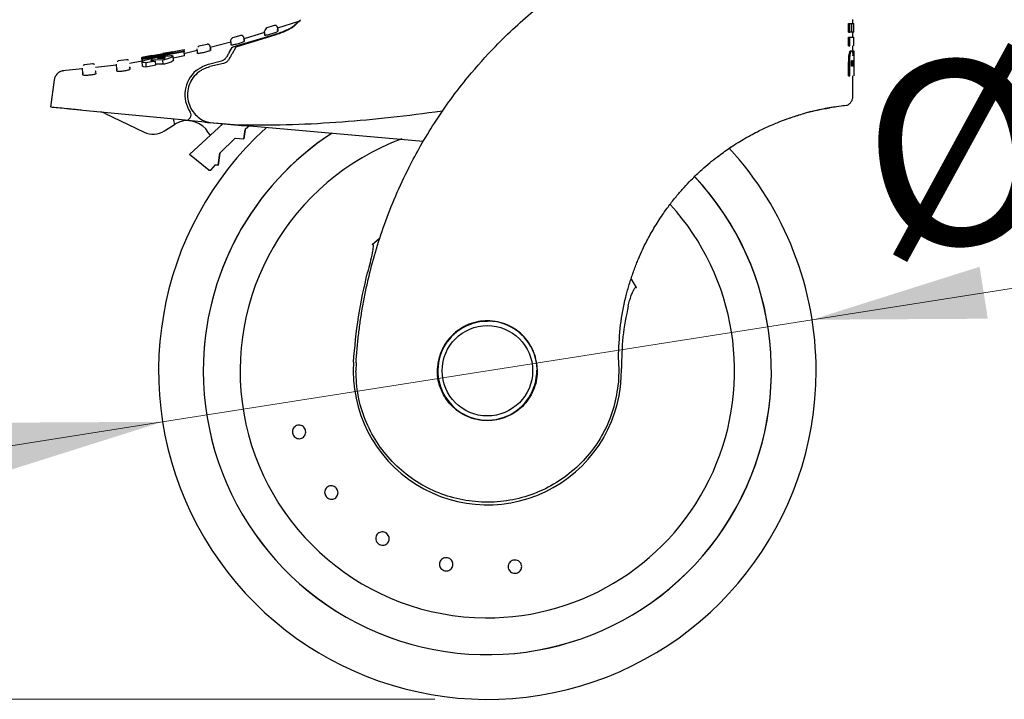
# Paper-space layout 'FTT crosswise' of a CAD drawing. Units: millimetres. Extents: x 0 to 420, y 0 to 297.
# Drawn here: x 133 to 152, y 175 to 188 of the extents above; entities that cross this region are included whole.
import ezdxf

# ---------------------------------------------------------------- set-up
doc = ezdxf.new("R2010")
doc.units = ezdxf.units.MM
doc.styles.add('SLDTEXTSTYLE0', font='TXT', dxfattribs={"width": 0.75})
doc.dimstyles.new('SLDDIMSTYLE4', dxfattribs={"dimtxt": 3.5, "dimasz": 3.302, "dimexe": 0, "dimexo": 0.0625, "dimgap": 0.875, "dimtad": 1, "dimdec": 0, "dimlfac": 10, "dimrnd": 1e-09, "dimzin": 12, "dimdsep": 46, "dimtxsty": 'SLDTEXTSTYLE0', "dimsah": 1, "dimcen": 0.09, "dimadec": 0, "dimazin": 3, "dimtol": 1, "dimtp": 3, "dimtm": 3, "dimtfac": 1, "dimtdec": 0, "dimtofl": 0, "dimtmove": 0, "dimatfit": 3, "dimfxl": 0, "dimfrac": 2, "dimtolj": 1, "dimarcsym": 0})
doc.dimstyles.new('SLDDIMSTYLE5', dxfattribs={"dimtxt": 3.5, "dimasz": 3.302, "dimexe": 0, "dimexo": 0.0625, "dimgap": 0.875, "dimtad": 1, "dimlfac": 10, "dimrnd": 1e-09, "dimzin": 12, "dimdsep": 46, "dimtxsty": 'SLDTEXTSTYLE0', "dimsah": 1, "dimcen": 0.09, "dimadec": 0, "dimazin": 3, "dimtol": 1, "dimtp": 3, "dimtm": 3, "dimtfac": 1, "dimtofl": 0, "dimtmove": 0, "dimatfit": 3, "dimfxl": 0, "dimfrac": 2, "dimtolj": 1, "dimarcsym": 0})
doc.dimstyles.new('SLDDIMSTYLE7', dxfattribs={"dimtxt": 3.5, "dimasz": 3.302, "dimexe": 0, "dimexo": 0.0625, "dimgap": 0.875, "dimtad": 1, "dimlfac": 10, "dimrnd": 1e-09, "dimzin": 12, "dimdsep": 46, "dimtxsty": 'SLDTEXTSTYLE0', "dimsah": 1, "dimcen": 0, "dimadec": 0, "dimazin": 3, "dimtfac": 1, "dimtmove": 0, "dimatfit": 3, "dimfxl": 0, "dimfrac": 2, "dimtolj": 1, "dimtzin": 12, "dimarcsym": 0})

# ---------------------------------------------------------------- blocks, each defined once
blk = doc.blocks.new('_D_26')
at = {"color": 7, "linetype": 'Continuous', "lineweight": 0}
for p, q in [((147.919, 182.413), (162.225, 184.663)), ((147.919, 182.413), (135.571, 180.471)), ((135.571, 180.471), (129.298, 179.484))]:
    blk.add_line(p, q, dxfattribs=at)
at = {"color": 7, "linetype": 'Continuous', "lineweight": 18}
for points in [[(147.919, 182.413), (151.259, 182.432), (151.103, 183.42)], [(135.571, 180.471), (132.231, 180.452), (132.387, 179.464)]]:
    blk.add_solid(points, dxfattribs=at)
at = {"color": 7, "linetype": 'Continuous', "lineweight": 18, "char_height": 3.5, "attachment_point": 1, "rotation": 8.9389, "style": 'SLDTEXTSTYLE0'}
for s, insert in [('125', (153.859, 187.917)), ('%%c', (148.653, 187.044))]:
    blk.add_mtext(s, dxfattribs=dict(at, insert=insert))
blk = doc.blocks.new('_D_27')
at = {"color": 7, "linetype": 'Continuous', "lineweight": 0}
for p, q in [((139.195, 195.157), (121.662, 195.157)), ((122.662, 195.157), (122.662, 175.192)), ((140.745, 175.192), (121.662, 175.192))]:
    blk.add_line(p, q, dxfattribs=at)
at = {"color": 7, "linetype": 'Continuous', "lineweight": 18}
for points in [[(122.662, 195.157), (122.162, 191.855), (123.162, 191.855)], [(122.662, 175.192), (123.162, 178.494), (122.162, 178.494)]]:
    blk.add_solid(points, dxfattribs=at)
at = {"color": 7, "linetype": 'Continuous', "lineweight": 18, "char_height": 3.5, "attachment_point": 1, "rotation": 90, "style": 'SLDTEXTSTYLE0'}
for s, insert in [('±3', (118.15, 187.146)), ('200', (118.15, 178.075))]:
    blk.add_mtext(s, dxfattribs=dict(at, insert=insert))
blk = doc.blocks.new('_D_28')
at = {"color": 7, "linetype": 'Continuous', "lineweight": 0}
for p, q in [((139.015, 265.037), (113.662, 265.037)), ((114.662, 265.037), (114.662, 175.192)), ((140.745, 175.192), (113.662, 175.192))]:
    blk.add_line(p, q, dxfattribs=at)
at = {"color": 7, "linetype": 'Continuous', "lineweight": 18}
for points in [[(114.662, 265.037), (114.162, 261.735), (115.162, 261.735)], [(114.662, 175.192), (115.162, 178.494), (114.162, 178.494)]]:
    blk.add_solid(points, dxfattribs=at)
at = {"color": 7, "linetype": 'Continuous', "lineweight": 18, "char_height": 3.5, "attachment_point": 1, "rotation": 90, "style": 'SLDTEXTSTYLE0'}
for s, insert in [('±3', (110.15, 222.086)), ('900', (110.15, 213.015))]:
    blk.add_mtext(s, dxfattribs=dict(at, insert=insert))

psp = doc.layouts.new('FTT crosswise')

# ---------------------------------------------------------------- linework, layer by layer
at = {"color": 7, "linetype": 'Continuous', "lineweight": 25}
for p, q in [((148.6952, 188.0459), (148.6952, 188.1238)), ((137.545, 187.9632), (137.5103, 187.9078)), ((137.6927, 188.0103), (137.5335, 187.9595)), ((138.156, 188.0844), (137.7554, 187.9565)), ((137.758, 187.9163), (137.7568, 187.9345)), ((137.7571, 187.9656), (137.7601, 187.9197)), ((148.6133, 187.8804), (148.6133, 188.0459)), ((148.6133, 188.0459), (148.6339, 188.0459)), ((148.6339, 187.8804), (148.6339, 188.0459)), ((148.6339, 188.0459), (148.6661, 188.0459)), ((148.6661, 188.0459), (148.6661, 187.8804)), ((148.6739, 187.8804), (148.6739, 188.0459)), ((148.6739, 188.0459), (148.7151, 188.0459)), ((148.7152, 187.8803), (148.7152, 188.046)), ((137.0556, 187.8174), (136.8975, 187.7737)), ((137.7251, 187.8318), (136.9667, 187.5998)), ((136.9695, 187.6203), (137.6977, 187.8375)), ((137.1181, 187.7722), (137.121, 187.7262)), ((137.5099, 187.8781), (137.119, 187.7534)), ((137.5129, 187.8663), (137.5107, 187.9015)), ((137.5157, 187.8232), (137.5129, 187.8663)), ((137.7601, 187.9197), (137.7559, 187.9174)), ((137.7601, 187.9197), (137.7612, 187.9015)), ((148.6133, 187.8804), (148.6339, 187.8804)), ((148.6133, 187.6227), (148.6133, 187.7882)), ((148.6133, 187.7882), (148.6339, 187.7882)), ((148.6661, 187.8804), (148.6339, 187.8804)), ((148.6339, 187.6227), (148.6339, 187.7882)), ((148.7151, 187.8804), (148.6739, 187.8804)), ((148.6952, 187.7882), (148.6952, 187.8804)), ((148.7152, 187.6223), (148.7152, 187.7885)), ((136.2324, 187.5182), (136.2295, 187.5642)), ((136.4167, 187.651), (136.2599, 187.6142)), ((136.4803, 187.5593), (136.4763, 187.5573)), ((136.8717, 187.6903), (136.4764, 187.5932)), ((136.4783, 187.5561), (136.4773, 187.5736)), ((136.4774, 187.6053), (136.4803, 187.5593)), ((136.4803, 187.5593), (136.4817, 187.5375)), ((136.836, 187.4947), (136.894, 187.5929)), ((136.8735, 187.679), (136.8706, 187.725)), ((136.8761, 187.6382), (136.8735, 187.679)), ((136.9667, 187.5998), (136.8919, 187.4702)), ((137.121, 187.7262), (137.1169, 187.7241)), ((137.119, 187.7229), (137.1179, 187.7408)), ((137.121, 187.7262), (137.1223, 187.7062)), ((148.6133, 187.6227), (148.6339, 187.6227)), ((148.6952, 187.5295), (148.6952, 187.6227)), ((135.3668, 187.4367), (135.1753, 187.4022)), ((135.184, 187.3224), (135.1789, 187.4027)), ((135.1821, 187.4033), (135.1802, 187.403)), ((135.1876, 187.4031), (135.9798, 187.5513)), ((135.1879, 187.3986), (135.1876, 187.4031)), ((135.4788, 187.4485), (135.1879, 187.3986)), ((135.1882, 187.394), (135.1879, 187.3986)), ((135.1883, 187.3929), (135.4788, 187.4485)), ((135.189, 187.3811), (135.1883, 187.3929)), ((135.4955, 187.4435), (135.189, 187.3811)), ((135.1902, 187.3626), (135.189, 187.3811)), ((135.1892, 187.3779), (135.9814, 187.5262)), ((135.1902, 187.3626), (135.1892, 187.3779)), ((135.9824, 187.5111), (135.1902, 187.3626)), ((135.4865, 187.3877), (135.4719, 187.3848)), ((135.4719, 187.3848), (135.5983, 187.3863)), ((135.5, 187.3903), (135.4865, 187.3877)), ((135.4865, 187.3877), (135.4866, 187.385)), ((135.759, 187.485), (135.4955, 187.4435)), ((135.5003, 187.3851), (135.5, 187.3903)), ((135.9801, 187.5468), (135.5031, 187.4529)), ((135.5031, 187.4529), (135.7583, 187.4962)), ((135.7676, 187.5088), (135.5772, 187.4746)), ((135.7583, 187.4962), (135.759, 187.485)), ((135.9875, 187.43), (135.7694, 187.3893)), ((135.7755, 187.3454), (135.7704, 187.4266)), ((136.2302, 187.5327), (135.9756, 187.4702)), ((135.9798, 187.5513), (135.9801, 187.5468)), ((135.9824, 187.5111), (135.9801, 187.5468)), ((135.9814, 187.5262), (135.9824, 187.5111)), ((135.9875, 187.43), (135.9824, 187.5111)), ((136.2373, 187.5176), (136.2324, 187.5182)), ((136.2349, 187.4796), (136.2324, 187.5182)), ((148.6529, 187.5276), (148.6732, 187.5276)), ((148.6893, 187.5295), (148.7093, 187.5295)), ((134.0482, 187.1869), (133.6682, 187.147)), ((134.2425, 187.2778), (134.0883, 187.2622)), ((134.6954, 187.2547), (134.297, 187.213)), ((134.8868, 187.3581), (134.7289, 187.3361)), ((134.9497, 187.2049), (134.9404, 187.1996)), ((135.1851, 187.3314), (134.9427, 187.2892)), ((134.9497, 187.2049), (134.9514, 187.1786)), ((135.1881, 187.2397), (135.183, 187.3206)), ((135.1925, 187.3256), (135.1902, 187.3626)), ((135.25, 187.2998), (135.2003, 187.3074)), ((135.2552, 187.2186), (135.2054, 187.2264)), ((135.4362, 187.3341), (135.25, 187.2998)), ((135.25, 187.2998), (135.2552, 187.2186)), ((135.4414, 187.2529), (135.2552, 187.2186)), ((135.5779, 187.3527), (135.3609, 187.3563)), ((135.362, 187.3391), (135.3609, 187.3563)), ((135.4414, 187.2529), (135.4362, 187.3341)), ((135.5831, 187.2713), (135.44, 187.274)), ((135.5831, 187.2713), (135.5779, 187.3527)), ((136.4456, 187.2731), (136.6915, 187.3364)), ((136.7316, 187.288), (136.4714, 187.228)), ((148.6133, 187.0518), (148.6133, 187.2856)), ((148.6339, 187.0518), (148.6339, 187.2856)), ((148.6666, 187.233), (148.6666, 187.2651)), ((148.6857, 187.233), (148.6666, 187.233)), ((148.6857, 187.2651), (148.6857, 187.233)), ((148.7021, 187.233), (148.7021, 187.266)), ((148.7113, 187.233), (148.7021, 187.233)), ((148.7113, 187.2703), (148.7113, 187.233)), ((148.7151, 187.2837), (148.7151, 187.0518)), ((134.0564, 187.0702), (134.0544, 187.1021)), ((134.3053, 187.0956), (134.3036, 187.1236)), ((134.7031, 187.1437), (134.7009, 187.1776)), ((148.6133, 187.0518), (148.6339, 187.0518)), ((148.6952, 186.6656), (148.6952, 187.0518)), ((133.5122, 186.979), (133.4427, 186.4552)), ((136.002, 186.2057), (134.0553, 186.3955)), ((134.4662, 186.3433), (135.219, 185.9831)), ((140.8905, 186.3797), (140.753, 186.3618)), ((135.6063, 186.0064), (135.7974, 186.128)), ((135.7717, 186.2282), (135.7974, 186.128)), ((136.7148, 186.1379), (136.0885, 185.5603)), ((136.3725, 186.1696), (136.1146, 186.1947)), ((136.3725, 186.1696), (136.4249, 186.1645)), ((136.4249, 186.1645), (136.4788, 186.1592)), ((136.472, 186.1592), (136.429, 186.1678)), ((137.013, 186.1118), (136.472, 186.1592)), ((136.5313, 186.1541), (136.4788, 186.1592)), ((137.1393, 186.0949), (136.5313, 186.1541)), ((140.5259, 185.8045), (137.013, 186.1118)), ((137.2381, 186.1129), (137.1392, 186.0316)), ((137.2381, 186.1129), (137.1392, 186.0316)), ((137.1392, 186.0316), (137.1145, 185.8556)), ((137.1145, 185.8556), (137.1392, 186.0316)), ((136.9481, 185.8643), (136.659, 185.5826)), ((136.9481, 185.8643), (136.659, 185.5826)), ((136.9481, 185.8643), (137.1145, 185.8556)), ((136.9481, 185.8643), (137.1145, 185.8556)), ((146.375, 185.6952), (146.3431, 185.6722)), ((136.0855, 185.5566), (136.0885, 185.5603)), ((136.4483, 185.2569), (136.0855, 185.5566)), ((136.659, 185.5826), (136.6269, 185.3536)), ((136.6269, 185.3536), (136.659, 185.5826)), ((136.4908, 185.26), (136.575, 185.3563)), ((136.575, 185.3563), (136.6269, 185.3536)), ((136.6269, 185.3536), (136.575, 185.3563)), ((139.6955, 183.9594), (139.5554, 183.8386)), ((144.5795, 183.0247), (144.4837, 183.1852)), ((144.2435, 181.5319), (144.2408, 181.7658)), ((139.2495, 181.5901), (139.2452, 181.4435)), ((142.6944, 181.4791), (142.695, 181.4259)), ((144.2435, 181.5319), (144.2355, 181.2229))]:
    psp.add_line(p, q, dxfattribs=at)
at = {"color": 7, "linetype": 'Continuous', "lineweight": 25, "flags": 128}
psp.add_lwpolyline([(136.4839, 185.9249), (136.4746, 185.9322), (136.4381, 185.9753)], dxfattribs=at)
at = {"color": 7, "linetype": 'Continuous', "lineweight": 25}
psp.add_circle((141.7452, 181.4421), 0.86, dxfattribs=at)
for centre, radius, start, end in [((136.5952, 186.6921), 0.6, 129.93796, 213.54535), ((134.3799, 186.1629), 0.2, 64.43289, 84.43289), ((136.0117, 186.3052), 0.1, 264.43289, 33.54535), ((141.7452, 181.4421), 6.25, 132.28651, 0), ((136.0437, 185.7409), 0.4588, 30.72183, 109.68363), ((135.3916, 186.3439), 0.4, 244.43289, 302.46057), ((141.7452, 181.4421), 5.4, 123.13766, 180), ((141.7452, 181.4421), 5.4, 123.26941, 180), ((141.7452, 181.4421), 4.7, 110.21145, 269.57263), ((141.7452, 181.4421), 6.25, 0, 42.613), ((141.7452, 181.4421), 5.4, 180, 43.15671), ((141.7452, 181.4421), 5.4, 180, 43.1055), ((141.7452, 181.4421), 4.7, 269.57263, 42.21331), ((141.7452, 181.4421), 0.9486, 90, 177.98358), ((141.7452, 181.4421), 0.9457, 1.88146, 219.01063), ((141.7452, 181.4421), 0.94, 90, 0.61311), ((141.7452, 181.4421), 2.55, 176.2877, 0.93559)]:
    psp.add_arc(centre, radius, start, end, dxfattribs=at)
for points, knots in [([(139.2495, 181.5901), (139.2554, 181.6773), (139.2672, 181.8526), (139.2943, 182.1157), (139.3285, 182.3802), (139.3706, 182.6457), (139.4207, 182.9119), (139.4974, 183.2638), (139.6134, 183.7049), (139.7866, 184.236), (139.9996, 184.7766), (140.2324, 185.2736), (140.4807, 185.7345), (140.7429, 186.1667), (141.0437, 186.6054), (141.4245, 187.0976), (141.8341, 187.5569), (142.27, 187.9827), (142.6494, 188.3143), (143.0405, 188.6217), (143.4333, 188.8994), (143.997, 189.2544), (144.7144, 189.6377), (145.326, 189.8678), (145.6201, 189.9784)], [0, 0, 0, 0, 0.0234571, 0.0471077, 0.070952, 0.0949904, 0.1192229, 0.1436499, 0.1916159, 0.2415874, 0.2935655, 0.3475514, 0.3889285, 0.4341908, 0.4833381, 0.5318075, 0.6013897, 0.6485773, 0.6955309, 0.7367429, 0.7822345, 0.8247327, 0.915715, 1, 1, 1, 1]), ([(138.1624, 188.0856), (138.1777, 188.1008), (138.2084, 188.1311), (138.175, 188.0977), (138.1023, 188.0271), (138.066, 187.9917)], [0, 0, 0, 0, 0.3332943, 0.6665942, 1, 1, 1, 1]), ([(137.7571, 187.9656), (137.7567, 187.9691), (137.7558, 187.9762), (137.7515, 187.9866), (137.7448, 187.9962), (137.7356, 188.0042), (137.7249, 188.0098), (137.7134, 188.0125), (137.7022, 188.0127), (137.6952, 188.0109), (137.6919, 188.0101)], [0, 0, 0, 0, 0.1135623, 0.236372, 0.3662289, 0.499925, 0.6336325, 0.7635218, 0.8863799, 1, 1, 1, 1]), ([(137.6977, 187.8375), (137.7397, 187.8517), (137.8235, 187.8802), (137.9321, 187.9255), (138.0088, 187.9629), (138.0314, 187.9787), (138.041, 187.9855)], [0, 0, 0, 0, 0.2664721, 0.5328205, 0.8005421, 1, 1, 1, 1]), ([(138.066, 187.9917), (138.0532, 187.9817), (138.0276, 187.9616), (137.9467, 187.9193), (137.8445, 187.8739), (137.7652, 187.846), (137.7251, 187.8318)], [0, 0, 0, 0, 0.2463386, 0.4927235, 0.7432798, 1, 1, 1, 1]), ([(138.041, 187.9855), (138.0719, 188.0112), (138.1343, 188.0632), (138.1672, 188.0911), (138.1574, 188.0829), (138.1567, 188.0822)], [0, 0, 0, 0, 0.4750565, 0.9587205, 1, 1, 1, 1]), ([(136.8706, 187.7246), (136.8707, 187.7303), (136.8709, 187.742), (136.8768, 187.7521), (136.8799, 187.7573)], [0, 0, 0, 0, 0.4847115, 1, 1, 1, 1]), ([(136.9078, 187.7765), (136.9025, 187.7746), (136.8915, 187.7707), (136.8838, 187.7619), (136.8799, 187.7573)], [0, 0, 0, 0, 0.4847114, 1, 1, 1, 1]), ([(137.1181, 187.7722), (137.1177, 187.7756), (137.1168, 187.7826), (137.1127, 187.7927), (137.1062, 187.8022), (137.0974, 187.8102), (137.087, 187.8159), (137.0759, 187.8188), (137.0649, 187.8194), (137.058, 187.8179), (137.0547, 187.8172)], [0, 0, 0, 0, 0.1140584, 0.2369907, 0.3666451, 0.4999461, 0.6332552, 0.7629327, 0.8858997, 1, 1, 1, 1]), ([(137.7612, 187.9015), (137.76, 187.8997), (137.7574, 187.8961), (137.737, 187.8856), (137.7065, 187.8727), (137.6673, 187.8582), (137.624, 187.8441), (137.5824, 187.8324), (137.5479, 187.8244), (137.5246, 187.8208), (137.5164, 187.8214), (137.5158, 187.8229), (137.5157, 187.8232)], [0, 0, 0, 0, 0.1054579, 0.2108002, 0.3190926, 0.4309943, 0.5443291, 0.6561656, 0.7644913, 0.869218, 0.9718216, 1, 1, 1, 1]), ([(136.2686, 187.6162), (136.263, 187.6145), (136.2516, 187.6108), (136.2435, 187.6019), (136.2393, 187.5973)], [0, 0, 0, 0, 0.48381652, 1, 1, 1, 1]), ([(136.4774, 187.6054), (136.477, 187.6087), (136.4762, 187.6155), (136.4722, 187.6255), (136.4659, 187.6349), (136.4575, 187.6428), (136.4475, 187.6485), (136.4367, 187.6517), (136.426, 187.6526), (136.4192, 187.6514), (136.4159, 187.6508)], [0, 0, 0, 0, 0.11453852, 0.23758645, 0.36704337, 0.4999629, 0.63288798, 0.76236072, 0.8854325, 1, 1, 1, 1]), ([(137.1223, 187.7062), (137.121, 187.7045), (137.1185, 187.701), (137.0978, 187.6913), (137.0669, 187.6796), (137.0275, 187.6668), (136.9844, 187.6546), (136.9431, 187.6447), (136.9088, 187.6382), (136.8853, 187.6355), (136.8769, 187.6364), (136.8762, 187.6379), (136.8761, 187.6382)], [0, 0, 0, 0, 0.1064073, 0.2127233, 0.3213357, 0.4324811, 0.5442802, 0.6545397, 0.7620102, 0.8669276, 0.9705742, 1, 1, 1, 1]), ([(136.894, 187.5929), (136.8951, 187.5939), (136.8973, 187.5958), (136.9084, 187.6008), (136.9276, 187.6079), (136.95, 187.6149), (136.9651, 187.6191), (136.9695, 187.6203)], [0, 0, 0, 0, 0.1508566, 0.3004873, 0.5414975, 0.8659348, 1, 1, 1, 1]), ([(135.1919, 187.4047), (135.1904, 187.4045), (135.1863, 187.404), (135.1837, 187.4036), (135.1821, 187.4033)], [0, 0, 0, 0, 0.3794873, 1, 1, 1, 1]), ([(135.2614, 187.3586), (135.2773, 187.3628), (135.3154, 187.3728), (135.3887, 187.3882), (135.4438, 187.3983), (135.4691, 187.403)], [0, 0, 0, 0, 0.2789383, 0.6687099, 1, 1, 1, 1]), ([(135.4691, 187.403), (135.4925, 187.4071), (135.5478, 187.4168), (135.623, 187.428), (135.6648, 187.4322), (135.6822, 187.434)], [0, 0, 0, 0, 0.3006297, 0.7095847, 1, 1, 1, 1]), ([(135.5831, 187.4015), (135.5726, 187.4006), (135.5517, 187.3987), (135.5209, 187.394), (135.5038, 187.3909), (135.5, 187.3903)], [0, 0, 0, 0, 0.4365939, 0.87541929, 1, 1, 1, 1]), ([(135.7202, 187.3948), (135.7083, 187.3904), (135.6756, 187.3784), (135.6235, 187.3638), (135.5856, 187.3545), (135.5779, 187.3527)], [0, 0, 0, 0, 0.3147427, 0.8608285, 1, 1, 1, 1]), ([(135.6194, 187.3982), (135.6182, 187.3995), (135.6159, 187.4022), (135.6001, 187.4025), (135.5874, 187.4018), (135.5831, 187.4015)], [0, 0, 0, 0, 0.3976495, 0.7960946, 1, 1, 1, 1]), ([(135.5983, 187.3863), (135.6018, 187.3875), (135.6086, 187.3898), (135.6124, 187.3918), (135.6143, 187.3928)], [0, 0, 0, 0, 0.5104406, 1, 1, 1, 1]), ([(135.6143, 187.3928), (135.6158, 187.3938), (135.6189, 187.3958), (135.6192, 187.3974), (135.6194, 187.3982)], [0, 0, 0, 0, 0.4934089, 1, 1, 1, 1]), ([(135.6822, 187.434), (135.6974, 187.4351), (135.733, 187.4378), (135.7647, 187.4355), (135.7686, 187.4294), (135.7704, 187.4266)], [0, 0, 0, 0, 0.2922089, 0.6795419, 1, 1, 1, 1]), ([(135.7704, 187.4266), (135.7696, 187.4241), (135.7677, 187.4177), (135.7482, 187.4062), (135.7261, 187.3972), (135.7202, 187.3948)], [0, 0, 0, 0, 0.3079867, 0.8134635, 1, 1, 1, 1]), ([(136.4817, 187.5375), (136.4804, 187.5358), (136.4778, 187.5325), (136.4569, 187.5235), (136.4257, 187.513), (136.3862, 187.5018), (136.3432, 187.4915), (136.3022, 187.4834), (136.2679, 187.4782), (136.2443, 187.4765), (136.2356, 187.4776), (136.235, 187.4792), (136.2349, 187.4796)], [0, 0, 0, 0, 0.1071546, 0.2142403, 0.3230241, 0.4334225, 0.5438801, 0.6528562, 0.7597064, 0.8648843, 0.9694774, 1, 1, 1, 1]), ([(136.6915, 187.3364), (136.7057, 187.3414), (136.7341, 187.3514), (136.7652, 187.3783), (136.778, 187.3975), (136.7833, 187.4054)], [0, 0, 0, 0, 0.37141507, 0.74342995, 1, 1, 1, 1]), ([(136.836, 187.4947), (136.8323, 187.4884), (136.825, 187.4759), (136.8048, 187.4418), (136.7898, 187.4164), (136.7833, 187.4054)], [0, 0, 0, 0, 0.36320858, 0.72379752, 1, 1, 1, 1]), ([(136.8919, 187.4702), (136.8893, 187.4658), (136.8841, 187.4567), (136.8695, 187.4314), (136.8507, 187.3989), (136.8356, 187.3727), (136.8278, 187.3592)], [0, 0, 0, 0, 0.220547, 0.4556398, 0.718795, 1, 1, 1, 1]), ([(148.6133, 187.2856), (148.6138, 187.3207), (148.6144, 187.3708), (148.6194, 187.4311), (148.623, 187.4545), (148.6248, 187.4658)], [0, 0, 0, 0, 0.5506459, 0.7842453, 1, 1, 1, 1]), ([(148.6248, 187.4658), (148.6267, 187.4753), (148.6305, 187.4944), (148.6376, 187.5138), (148.6453, 187.5257), (148.6503, 187.5269), (148.6529, 187.5276)], [0, 0, 0, 0, 0.23757719, 0.47443036, 0.7245737, 1, 1, 1, 1]), ([(148.6339, 187.2856), (148.6343, 187.3207), (148.6349, 187.3708), (148.6399, 187.4311), (148.6435, 187.4545), (148.6452, 187.4658)], [0, 0, 0, 0, 0.5506672, 0.7842631, 1, 1, 1, 1]), ([(148.6452, 187.4658), (148.6471, 187.4753), (148.6509, 187.4944), (148.658, 187.5138), (148.6657, 187.5257), (148.6706, 187.5269), (148.6732, 187.5276)], [0, 0, 0, 0, 0.2375885, 0.4744419, 0.7245797, 1, 1, 1, 1]), ([(148.6732, 187.5276), (148.6761, 187.5269), (148.6815, 187.5256), (148.6856, 187.5113), (148.6875, 187.5046)], [0, 0, 0, 0, 0.5330444, 1, 1, 1, 1]), ([(148.6875, 187.5046), (148.6892, 187.4955), (148.6925, 187.4764), (148.6944, 187.4485), (148.6954, 187.4339)], [0, 0, 0, 0, 0.47478153, 1, 1, 1, 1]), ([(148.6954, 187.4339), (148.6961, 187.4485), (148.6976, 187.4771), (148.7001, 187.4959), (148.7014, 187.5051)], [0, 0, 0, 0, 0.5097931, 1, 1, 1, 1]), ([(148.7014, 187.5051), (148.7027, 187.5122), (148.7057, 187.5275), (148.708, 187.5288), (148.7093, 187.5295)], [0, 0, 0, 0, 0.4652175, 1, 1, 1, 1]), ([(148.7093, 187.5295), (148.7109, 187.5272), (148.7132, 187.5238), (148.7145, 187.4965), (148.7148, 187.4774), (148.7149, 187.4679)], [0, 0, 0, 0, 0.529729, 0.7656443, 1, 1, 1, 1]), ([(148.7149, 187.4679), (148.715, 187.4567), (148.7151, 187.433), (148.7152, 187.3711), (148.7151, 187.3199), (148.7151, 187.2837)], [0, 0, 0, 0, 0.2103559, 0.4423547, 1, 1, 1, 1]), ([(134.0544, 187.1021), (134.0517, 187.1446), (134.0477, 187.2084), (134.0482, 187.2004), (134.0483, 187.1977)], [0, 0, 0, 0, 0.666494, 1, 1, 1, 1]), ([(134.0926, 187.2627), (134.0865, 187.2615), (134.0737, 187.259), (134.0643, 187.25), (134.0594, 187.2453)], [0, 0, 0, 0, 0.4810947, 1, 1, 1, 1]), ([(134.2791, 187.2662), (134.2762, 187.2683), (134.2706, 187.2724), (134.258, 187.2776), (134.248, 187.2776), (134.2416, 187.2777)], [0, 0, 0, 0, 0.26403905, 0.52226871, 1, 1, 1, 1]), ([(134.7009, 187.1776), (134.6983, 187.2198), (134.6942, 187.2831), (134.6947, 187.2752), (134.6949, 187.2726)], [0, 0, 0, 0, 0.6664906, 1, 1, 1, 1]), ([(134.7373, 187.3372), (134.7314, 187.3358), (134.719, 187.333), (134.71, 187.324), (134.7054, 187.3194)], [0, 0, 0, 0, 0.4820166, 1, 1, 1, 1]), ([(134.9245, 187.3473), (134.9216, 187.3494), (134.9157, 187.3535), (134.9027, 187.3585), (134.8925, 187.3581), (134.8859, 187.358)], [0, 0, 0, 0, 0.26473988, 0.52335615, 1, 1, 1, 1]), ([(134.9413, 187.1963), (134.9435, 187.2015), (134.948, 187.2118), (134.9449, 187.2215), (134.9433, 187.2264)], [0, 0, 0, 0, 0.4989733, 1, 1, 1, 1]), ([(134.9437, 187.2251), (134.944, 187.2246), (134.9479, 187.2187), (134.9489, 187.2115), (134.9497, 187.2049)], [0, 0, 0, 0, 0.08644903, 1, 1, 1, 1]), ([(135.183, 187.3206), (135.1839, 187.3237), (135.1861, 187.3311), (135.2121, 187.3441), (135.2473, 187.3545), (135.2614, 187.3586)], [0, 0, 0, 0, 0.2958527, 0.7200915, 1, 1, 1, 1]), ([(135.2003, 187.3074), (135.1971, 187.3085), (135.1903, 187.311), (135.1844, 187.3154), (135.1835, 187.3189), (135.183, 187.3206)], [0, 0, 0, 0, 0.3112109, 0.6540623, 1, 1, 1, 1]), ([(135.2054, 187.2264), (135.2022, 187.2276), (135.1955, 187.23), (135.1896, 187.2345), (135.1886, 187.238), (135.1881, 187.2397)], [0, 0, 0, 0, 0.3111709, 0.6540425, 1, 1, 1, 1]), ([(135.3519, 187.3509), (135.351, 187.35), (135.3494, 187.3482), (135.3495, 187.3467), (135.3495, 187.3459)], [0, 0, 0, 0, 0.4969422, 1, 1, 1, 1]), ([(135.3495, 187.3459), (135.3507, 187.344), (135.3531, 187.3401), (135.3655, 187.3379), (135.3717, 187.3369)], [0, 0, 0, 0, 0.4939013, 1, 1, 1, 1]), ([(135.3609, 187.3563), (135.359, 187.3553), (135.3551, 187.3534), (135.353, 187.3517), (135.3519, 187.3509)], [0, 0, 0, 0, 0.4966995, 1, 1, 1, 1]), ([(135.3717, 187.3369), (135.3777, 187.3362), (135.3894, 187.3349), (135.4114, 187.3341), (135.4279, 187.3341), (135.4362, 187.3341)], [0, 0, 0, 0, 0.3455237, 0.6712729, 1, 1, 1, 1]), ([(135.7254, 187.3135), (135.7134, 187.3091), (135.6808, 187.2971), (135.6287, 187.2824), (135.5908, 187.2732), (135.5831, 187.2713)], [0, 0, 0, 0, 0.3147317, 0.8608019, 1, 1, 1, 1]), ([(135.7755, 187.3454), (135.7748, 187.3429), (135.7729, 187.3365), (135.7533, 187.3249), (135.7313, 187.3159), (135.7254, 187.3135)], [0, 0, 0, 0, 0.30794712, 0.81354065, 1, 1, 1, 1]), ([(136.21, 187.1521), (136.2626, 187.1893), (136.3359, 187.2411), (136.4214, 187.2661), (136.4456, 187.2731)], [0, 0, 0, 0, 0.7175157, 1, 1, 1, 1]), ([(136.2615, 187.1293), (136.2768, 187.1403), (136.2972, 187.155), (136.3299, 187.1741), (136.3822, 187.2018), (136.4329, 187.2166), (136.4714, 187.228)], [0, 0, 0, 0, 0.2411431, 0.3239433, 0.4855121, 1, 1, 1, 1]), ([(136.8278, 187.3592), (136.8227, 187.3514), (136.8121, 187.3351), (136.7897, 187.3144), (136.7626, 187.2973), (136.7423, 187.2912), (136.7316, 187.288)], [0, 0, 0, 0, 0.2327689, 0.4905801, 0.7317313, 1, 1, 1, 1]), ([(148.6666, 187.2651), (148.6667, 187.2777), (148.6668, 187.2953), (148.668, 187.3164), (148.6688, 187.3242), (148.6692, 187.3277)], [0, 0, 0, 0, 0.5800101, 0.8066404, 1, 1, 1, 1]), ([(148.6692, 187.3277), (148.6697, 187.3306), (148.6707, 187.3365), (148.6734, 187.3448), (148.6757, 187.3457), (148.6773, 187.3464)], [0, 0, 0, 0, 0.2211898, 0.4524751, 1, 1, 1, 1]), ([(148.6773, 187.3464), (148.678, 187.3461), (148.6793, 187.3458), (148.6811, 187.3419), (148.6827, 187.3356), (148.6834, 187.3295), (148.6838, 187.3264)], [0, 0, 0, 0, 0.274782, 0.5231438, 0.7593911, 1, 1, 1, 1]), ([(148.6838, 187.3264), (148.6843, 187.3181), (148.6857, 187.2989), (148.6857, 187.2774), (148.6857, 187.2651)], [0, 0, 0, 0, 0.4280447, 1, 1, 1, 1]), ([(148.7021, 187.266), (148.7022, 187.2783), (148.7023, 187.2957), (148.7029, 187.3166), (148.7034, 187.3244), (148.7037, 187.3282)], [0, 0, 0, 0, 0.5604722, 0.791593, 1, 1, 1, 1]), ([(148.7037, 187.3282), (148.7039, 187.3313), (148.7044, 187.3376), (148.7059, 187.3465), (148.7069, 187.3475), (148.7077, 187.3483)], [0, 0, 0, 0, 0.2282915, 0.4625115, 1, 1, 1, 1]), ([(148.7077, 187.3483), (148.708, 187.3481), (148.7086, 187.3477), (148.7094, 187.3439), (148.7101, 187.3378), (148.7104, 187.3318), (148.7105, 187.3288)], [0, 0, 0, 0, 0.2796457, 0.5306078, 0.7656125, 1, 1, 1, 1]), ([(148.7105, 187.3288), (148.7107, 187.3252), (148.7109, 187.3177), (148.7113, 187.2981), (148.7113, 187.2818), (148.7113, 187.2703)], [0, 0, 0, 0, 0.2064981, 0.4375739, 1, 1, 1, 1]), ([(133.6957, 187.149), (133.6736, 187.1452), (133.6282, 187.1374), (133.5698, 187.0972), (133.5266, 187.041), (133.5165, 186.9961), (133.5116, 186.9743)], [0, 0, 0, 0, 0.2427304, 0.5003513, 0.7577804, 1, 1, 1, 1]), ([(134.0663, 187.0984), (134.0631, 187.0988), (134.0562, 187.0998), (134.055, 187.1013), (134.0544, 187.1021)], [0, 0, 0, 0, 0.4757668, 1, 1, 1, 1]), ([(134.3053, 187.0956), (134.3041, 187.0933), (134.3015, 187.0888), (134.28, 187.0806), (134.248, 187.0727), (134.2082, 187.066), (134.1656, 187.0613), (134.1251, 187.0593), (134.0909, 187.0599), (134.0667, 187.063), (134.0574, 187.0669), (134.0566, 187.0696), (134.0564, 187.0702)], [0, 0, 0, 0, 0.1092072, 0.2184085, 0.3276186, 0.4358755, 0.5426184, 0.648136, 0.7533776, 0.8593637, 0.966646, 1, 1, 1, 1]), ([(134.3036, 187.1236), (134.3034, 187.1231), (134.3029, 187.1216), (134.2976, 187.1197), (134.2943, 187.1185)], [0, 0, 0, 0, 0.3669535, 1, 1, 1, 1]), ([(134.2951, 187.1154), (134.2973, 187.1204), (134.3019, 187.1304), (134.2989, 187.14), (134.2973, 187.1448)], [0, 0, 0, 0, 0.499989, 1, 1, 1, 1]), ([(134.3035, 187.1236), (134.3027, 187.1301), (134.3018, 187.1372), (134.298, 187.1431), (134.2977, 187.1436)], [0, 0, 0, 0, 0.9109577, 1, 1, 1, 1]), ([(134.712, 187.1743), (134.7089, 187.1746), (134.7025, 187.1754), (134.7015, 187.1769), (134.7009, 187.1776)], [0, 0, 0, 0, 0.4840677, 1, 1, 1, 1]), ([(134.9514, 187.1786), (134.9501, 187.1763), (134.9475, 187.1717), (134.926, 187.1627), (134.8941, 187.1536), (134.8542, 187.1453), (134.8115, 187.1391), (134.7709, 187.1355), (134.7369, 187.1349), (134.713, 187.1371), (134.704, 187.1406), (134.7032, 187.1432), (134.7031, 187.1437)], [0, 0, 0, 0, 0.1092588, 0.2184914, 0.3282341, 0.4374628, 0.5451415, 0.651108, 0.75613, 0.8613638, 0.9677125, 1, 1, 1, 1]), ([(136.2615, 187.1293), (136.2206, 187.0921), (136.1435, 187.0219), (136.0709, 186.8794), (136.0384, 186.7265), (136.0516, 186.5706), (136.1051, 186.4279), (136.1898, 186.312), (136.2994, 186.2198), (136.3847, 186.1855), (136.429, 186.1678)], [0, 0, 0, 0, 0.1375987, 0.2596162, 0.3937471, 0.5249339, 0.6460726, 0.770868, 0.8810901, 1, 1, 1, 1]), ([(148.5907, 186.4961), (148.6068, 186.506), (148.6392, 186.526), (148.6733, 186.572), (148.6938, 186.6237), (148.6945, 186.6596), (148.6948, 186.6769)], [0, 0, 0, 0, 0.2551485, 0.5141044, 0.765555, 1, 1, 1, 1]), ([(133.7469, 186.4255), (133.6874, 186.4313), (133.5676, 186.443), (133.4598, 186.4535), (133.4576, 186.4537), (133.4565, 186.4538)], [0, 0, 0, 0, 0.3292692, 0.6630877, 1, 1, 1, 1]), ([(148.2374, 186.4368), (148.2395, 186.4372), (148.2476, 186.4386), (148.1916, 186.4291), (148.0711, 186.4066), (147.8808, 186.3636), (147.6562, 186.3044), (147.4777, 186.2415), (147.3988, 186.2138)], [0, 0, 0, 0, 0.0674374, 0.2591412, 0.4564295, 0.6474653, 0.844312, 1, 1, 1, 1]), ([(147.5543, 186.2704), (147.6354, 186.2973), (147.8533, 186.3697), (148.1393, 186.4292), (148.3925, 186.4719), (148.5557, 186.4911), (148.5788, 186.4943), (148.5904, 186.4959)], [0, 0, 0, 0, 0.1283332, 0.3446655, 0.5622174, 0.780765, 1, 1, 1, 1]), ([(148.1266, 186.4248), (148.1279, 186.4252), (148.2409, 186.4516), (148.3896, 186.4691), (148.5595, 186.4924), (148.5805, 186.495), (148.5911, 186.4963)], [0, 0, 0, 0, 0.0038989, 0.3345735, 0.6667634, 1, 1, 1, 1]), ([(134.0553, 186.3955), (134.0164, 186.3993), (133.9385, 186.4068), (133.8379, 186.4166), (133.7759, 186.4227), (133.7538, 186.4248), (133.7469, 186.4255)], [0, 0, 0, 0, 0.2896488, 0.5793028, 0.8688308, 1, 1, 1, 1]), ([(140.753, 186.3618), (140.4325, 186.3204), (139.8055, 186.2395), (138.8614, 186.1585), (137.9348, 186.1095), (137.3163, 186.1111), (137.013, 186.1118)], [0, 0, 0, 0, 0.2584246, 0.5055756, 0.7575115, 1, 1, 1, 1]), ([(146.1178, 185.5122), (146.1936, 185.5682), (146.3543, 185.6873), (146.6104, 185.8475), (146.8627, 185.985), (147.0969, 186.0956), (147.3081, 186.1823), (147.4499, 186.2352), (147.5166, 186.2561), (147.5199, 186.2571)], [0, 0, 0, 0, 0.1646574, 0.3495719, 0.5353497, 0.6882084, 0.839344, 0.9922357, 1, 1, 1, 1]), ([(135.7974, 186.128), (135.7984, 186.1286), (135.8002, 186.1298), (135.8147, 186.1387), (135.8367, 186.1506), (135.8629, 186.163), (135.8814, 186.17), (135.8892, 186.1729)], [0, 0, 0, 0, 0.2063334, 0.412443, 0.6244753, 0.8434961, 1, 1, 1, 1]), ([(136.1146, 186.1947), (136.1057, 186.1956), (136.0866, 186.1975), (136.0474, 186.2013), (136.0206, 186.2039), (136.002, 186.2057)], [0, 0, 0, 0, 0.2135943, 0.4572149, 1, 1, 1, 1]), ([(145.6166, 185.0687), (145.6516, 185.1036), (145.72, 185.172), (145.8387, 185.2818), (145.9701, 185.3962), (146.0694, 185.4741), (146.1178, 185.5122)], [0, 0, 0, 0, 0.2223995, 0.4355355, 0.7243043, 1, 1, 1, 1]), ([(136.4908, 185.26), (136.488, 185.2574), (136.4823, 185.252), (136.4706, 185.2491), (136.4584, 185.2503), (136.4517, 185.2547), (136.4483, 185.2569)], [0, 0, 0, 0, 0.24446613, 0.49235663, 0.74386177, 1, 1, 1, 1]), ([(144.2408, 181.7658), (144.2492, 181.9492), (144.2657, 182.3113), (144.3418, 182.7051), (144.4046, 182.9507), (144.4349, 183.0584), (144.4675, 183.1646), (144.5022, 183.2692), (144.539, 183.372), (144.5777, 183.4731), (144.6522, 183.6552), (144.7598, 183.8843), (144.914, 184.1623), (145.0612, 184.3934), (145.2092, 184.5992), (145.3465, 184.7719), (145.4802, 184.9265), (145.572, 185.0221), (145.6166, 185.0687)], [0, 0, 0, 0, 0.1501356, 0.296349, 0.3271519, 0.3577073, 0.3880154, 0.418076, 0.4478891, 0.4774548, 0.5067731, 0.6089475, 0.6844755, 0.7669766, 0.8330884, 0.8917256, 0.9473625, 1, 1, 1, 1]), ([(139.5554, 183.8386), (139.557, 183.8399), (139.5593, 183.8418), (139.5627, 183.8432), (139.565, 183.8435), (139.567, 183.8428), (139.5687, 183.8415), (139.5711, 183.838), (139.5746, 183.8247), (139.5728, 183.7726), (139.5406, 183.5978), (139.4994, 183.4351), (139.4678, 183.3105)], [0, 0, 0, 0, 0.0112648, 0.0155649, 0.0199072, 0.0231371, 0.0263578, 0.0317597, 0.0456089, 0.0988007, 0.3097092, 1, 1, 1, 1]), ([(139.2005, 181.6072), (139.2258, 181.8948), (139.2763, 182.4694), (139.404, 183.0304), (139.4678, 183.3105)], [0, 0, 0, 0, 0.5006287, 1, 1, 1, 1]), ([(144.4246, 182.68), (144.4327, 182.7124), (144.4489, 182.7771), (144.4778, 182.866), (144.5055, 182.9355), (144.5275, 182.98), (144.5434, 183.0059), (144.5551, 183.021), (144.5648, 183.0288), (144.5704, 183.0304), (144.5734, 183.0302), (144.5761, 183.029), (144.5781, 183.0269), (144.5791, 183.0253), (144.5795, 183.0247)], [0, 0, 0, 0, 0.2523604, 0.5047655, 0.7067783, 0.818313, 0.8805388, 0.9355694, 0.9632895, 0.972099, 0.9789531, 0.9858312, 0.9942512, 1, 1, 1, 1]), ([(144.4246, 182.68), (144.3843, 182.4829), (144.304, 182.0892), (144.2979, 181.6854), (144.2948, 181.4837)], [0, 0, 0, 0, 0.5005472, 1, 1, 1, 1]), ([(141.7452, 182.3921), (141.6883, 182.3891), (141.5688, 182.3829), (141.4333, 182.3424), (141.3362, 182.3003), (141.2815, 182.272), (141.2436, 182.2491), (141.2157, 182.2309), (141.1676, 182.198), (141.0976, 182.1405), (141.0215, 182.0603), (140.9634, 181.9844), (140.9186, 181.9126), (140.8755, 181.8289), (140.8373, 181.7299), (140.8076, 181.6135), (140.8003, 181.5354), (140.7968, 181.4972)], [0, 0, 0, 0, 0.1184584, 0.2491775, 0.2921761, 0.3397571, 0.3777156, 0.3848364, 0.4093733, 0.4995667, 0.573648, 0.6401101, 0.698952, 0.7501735, 0.8366726, 0.9199429, 1, 1, 1, 1]), ([(142.6944, 181.4791), (142.6887, 181.5397), (142.6775, 181.6588), (142.6354, 181.7795), (142.603, 181.8505), (142.5776, 181.9019), (142.5408, 181.9638), (142.4941, 182.0276), (142.4569, 182.0721), (142.4028, 182.1297), (142.3276, 182.1961), (142.2268, 182.2637), (142.1282, 182.3136), (142.0325, 182.3491), (141.9073, 182.3829), (141.81, 182.3884), (141.7452, 182.3921)], [0, 0, 0, 0, 0.1251546, 0.2458586, 0.2615018, 0.2864698, 0.364341, 0.4099328, 0.449827, 0.4840231, 0.5730511, 0.6563095, 0.7338111, 0.8001322, 0.8666252, 1, 1, 1, 1]), ([(138.2853, 180.3179), (138.2885, 180.3036), (138.2948, 180.275), (138.2862, 180.2315), (138.2649, 180.1936), (138.2322, 180.1652), (138.1921, 180.1498), (138.149, 180.1488), (138.1078, 180.1626), (138.0731, 180.1895), (138.0544, 180.2181), (138.0424, 180.2494), (138.0372, 180.2832), (138.0451, 180.3265), (138.0666, 180.3645), (138.0992, 180.3928), (138.1393, 180.4083), (138.1824, 180.4092), (138.2237, 180.3955), (138.2583, 180.3686), (138.2773, 180.3401), (138.2838, 180.3222), (138.2853, 180.3179)], [0, 0, 0, 0, 0.0536982, 0.1073965, 0.1610935, 0.2147771, 0.2684488, 0.3221155, 0.3757857, 0.4294661, 0.4831588, 0.5, 0.5536977, 0.6073957, 0.6610925, 0.7147774, 0.7684508, 0.8221178, 0.8757867, 0.9294654, 0.9831577, 1, 1, 1, 1]), ([(138.6803, 179.0475), (138.6724, 179.0599), (138.6567, 179.0845), (138.6499, 179.1284), (138.6569, 179.1713), (138.678, 179.2091), (138.7104, 179.2374), (138.7506, 179.253), (138.794, 179.2542), (138.8358, 179.2408), (138.8632, 179.2203), (138.8852, 179.195), (138.9016, 179.1649), (138.909, 179.1216), (138.9018, 179.0785), (138.8808, 179.0408), (138.8484, 179.0125), (138.8082, 178.9969), (138.7647, 178.9957), (138.723, 179.0091), (138.6954, 179.0294), (138.6832, 179.044), (138.6803, 179.0475)], [0, 0, 0, 0, 0.0536977, 0.1073957, 0.1610925, 0.2147774, 0.2684508, 0.3221178, 0.3757867, 0.4294654, 0.4831577, 0.5, 0.5536982, 0.6073965, 0.6610935, 0.7147771, 0.7684489, 0.8221155, 0.8757857, 0.9294661, 0.9831588, 1, 1, 1, 1]), ([(139.8174, 178.3569), (139.829, 178.348), (139.8522, 178.3303), (139.8736, 178.2913), (139.8817, 178.2486), (139.8748, 178.2059), (139.854, 178.1683), (139.8216, 178.1398), (139.7812, 178.1239), (139.7373, 178.1222), (139.7046, 178.132), (139.6753, 178.1483), (139.6496, 178.1709), (139.6278, 178.2092), (139.6198, 178.252), (139.6266, 178.2947), (139.6474, 178.3324), (139.6799, 178.3608), (139.7203, 178.3768), (139.7641, 178.3784), (139.797, 178.3688), (139.8134, 178.3592), (139.8174, 178.3569)], [0, 0, 0, 0, 0.0536982, 0.1073965, 0.1610935, 0.2147771, 0.2684488, 0.3221155, 0.3757857, 0.4294661, 0.4831588, 0.5, 0.5536977, 0.6073957, 0.6610925, 0.7147774, 0.7684508, 0.8221178, 0.8757867, 0.9294654, 0.9831577, 1, 1, 1, 1]), ([(140.9888, 177.8837), (141.0027, 177.8793), (141.0307, 177.8705), (141.0641, 177.8412), (141.0863, 177.8039), (141.0944, 177.7614), (141.0878, 177.7189), (141.067, 177.6811), (141.0345, 177.6523), (140.9939, 177.6357), (140.9598, 177.6337), (140.9266, 177.639), (140.8948, 177.6515), (140.8612, 177.6799), (140.8391, 177.7175), (140.8309, 177.7599), (140.8375, 177.8025), (140.8583, 177.8402), (140.8908, 177.8691), (140.9314, 177.8856), (140.9656, 177.8878), (140.9843, 177.8845), (140.9888, 177.8837)], [0, 0, 0, 0, 0.0536982, 0.1073965, 0.1610935, 0.2147771, 0.2684488, 0.3221155, 0.3757857, 0.4294661, 0.4831588, 0.5, 0.5536977, 0.6073957, 0.6610925, 0.7147774, 0.7684508, 0.8221178, 0.8757867, 0.9294654, 0.9831577, 1, 1, 1, 1]), ([(142.2514, 177.8396), (142.2661, 177.8402), (142.2953, 177.8415), (142.3367, 177.8254), (142.3703, 177.7979), (142.3926, 177.7608), (142.4008, 177.7186), (142.3942, 177.676), (142.3735, 177.6378), (142.3411, 177.6083), (142.3097, 177.5948), (142.2767, 177.5884), (142.2425, 177.5892), (142.2012, 177.6045), (142.1676, 177.6322), (142.1453, 177.6693), (142.1371, 177.7115), (142.1436, 177.7541), (142.1644, 177.7924), (142.1968, 177.8218), (142.2282, 177.8355), (142.247, 177.8388), (142.2514, 177.8396)], [0, 0, 0, 0, 0.0536982, 0.1073965, 0.1610935, 0.2147771, 0.2684488, 0.3221155, 0.3757857, 0.4294661, 0.4831588, 0.5, 0.5536977, 0.6073957, 0.6610925, 0.7147774, 0.7684508, 0.8221178, 0.8757867, 0.9294654, 0.9831577, 1, 1, 1, 1])]:
    psp.add_open_spline(points, degree=3, knots=knots, dxfattribs=at)
for points in [[(148.6339, 187.7882), (148.6578, 187.7882), (148.7058, 187.7882), (148.712, 187.7882), (148.7151, 187.7882)], [(144.2355, 181.2229), (144.2128, 181.0652), (144.1674, 180.7498), (143.987, 180.304), (143.7317, 179.8989), (143.4025, 179.5501), (143.0135, 179.27), (142.5783, 179.0688), (142.1128, 178.9538), (141.634, 178.9293), (141.1593, 178.996), (140.7058, 179.1516), (140.2901, 179.3904), (139.9273, 179.7038), (139.6301, 180.0803), (139.4116, 180.5063), (139.2712, 180.9663), (139.2539, 181.2845), (139.2452, 181.4435)], [(141.7452, 180.4921), (141.6807, 180.4959), (141.5517, 180.5035), (141.3663, 180.5642), (141.1965, 180.6583), (141.0494, 180.7856), (140.9309, 180.9398), (140.8468, 181.1148), (140.7969, 181.3034), (140.7968, 181.4326), (140.7968, 181.4972)], [(142.695, 181.4259), (142.6905, 181.3645), (142.6815, 181.2416), (142.6232, 181.065), (142.5345, 180.9025), (142.4153, 180.7604), (142.2712, 180.6437), (142.1072, 180.5577), (141.9297, 180.5024), (141.8067, 180.4955), (141.7452, 180.4921)]]:
    psp.add_open_spline(points, degree=3, dxfattribs=at)

# ---------------------------------------------------------------- dimensions: what is measured, and where the dimension line sits
at = {"color": 7, "linetype": 'Continuous', "lineweight": 18}
for base, p1, dimstyle, picture, middle in [((114.6617, 175.1921), (140.0152, 265.0371), 'SLDDIMSTYLE5', '_D_28', (114.6617, 220.1146)), ((122.6617, 175.1921), (140.1952, 195.1571), 'SLDDIMSTYLE4', '_D_27', (122.6617, 185.1746))]:
    dim = psp.add_linear_dim(base=base, p1=p1, p2=(141.7452, 175.1921), angle=90, dimstyle=dimstyle, dxfattribs=at)
    dim.commit()
    dim.dimension.update_dxf_attribs({"geometry": picture, "text_midpoint": middle, "dimtype": 160})
dim = psp.add_diameter_dim_2p(p1=(147.9192, 182.4132), p2=(135.5711, 180.4709), dimstyle='SLDDIMSTYLE7', dxfattribs=at)
dim.commit()
dim.dimension.update_dxf_attribs({"geometry": '_D_26', "text_midpoint": (156.0467, 183.6916), "dimtype": 163})

doc.saveas('drawing.dxf')
